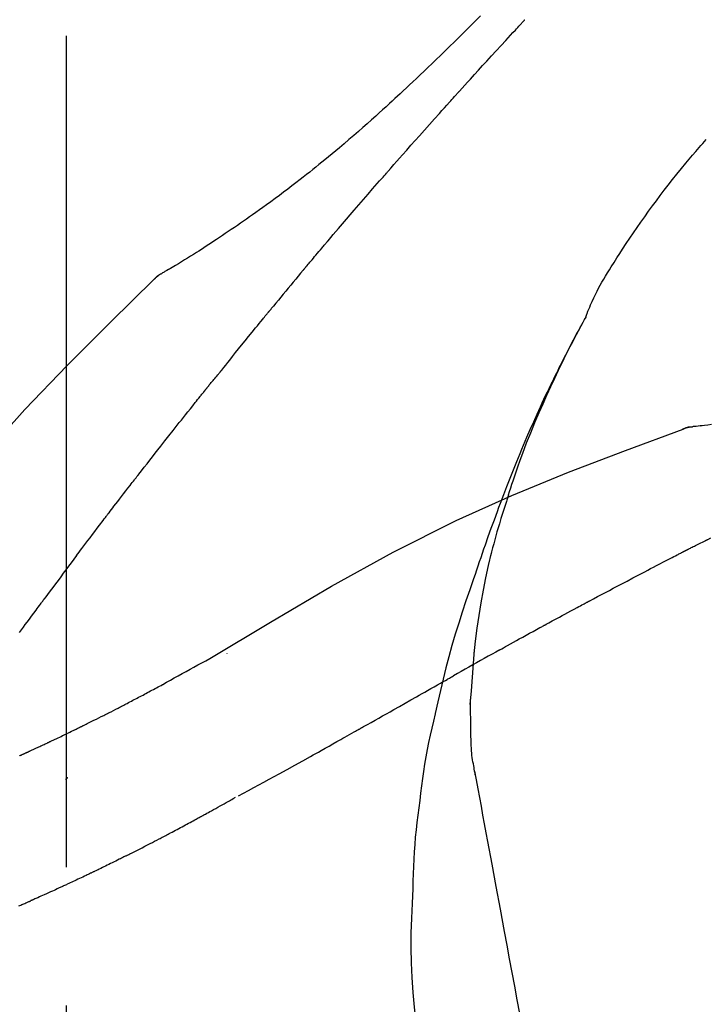
# Model space of a CAD drawing. Extents: x 163 to 26285, y 210 to 8610.
# Drawn here: x 4403 to 4435, y 3063 to 3107 of the extents above; entities that cross this region are included whole.
import ezdxf

# ---------------------------------------------------------------- set-up
doc = ezdxf.new("R2010")
doc.units = 0
doc.header["$LTSCALE"] = 50
doc.header["$MEASUREMENT"] = 0
doc.linetypes.add('CENTER2', pattern=[1.125, 0.75, -0.125, 0.125, -0.125])
doc.layers.get('0').update_dxf_attribs({"linetype": 'CONTINUOUS'})
doc.layers.add('150-機器', color=8, linetype='CONTINUOUS')
doc.layers.add('166-寸法B', color=11, linetype='CONTINUOUS')
doc.styles.add('KH001', font='txt')
doc.dimstyles.new('KH1xx030', dxfattribs={"dimscale": 30, "dimtxt": 2, "dimasz": 0.6, "dimexe": 0.3, "dimexo": 1.2, "dimgap": 0.5, "dimtad": 3, "dimdec": 1, "dimdsep": 46, "dimlunit": 6, "dimtxsty": 'KH001', "dimblk": 'DOT', "dimcen": 1, "dimdle": 1, "dimclrd": 256, "dimclre": 256, "dimclrt": 256, "dimadec": 0, "dimazin": 0, "dimtfac": 1, "dimtdec": 1, "dimtix": 1, "dimtmove": 2, "dimatfit": 3, "dimldrblk": 'CLOSEDBLANK', "dimfxl": 1, "dimtolj": 1, "dimtzin": 0, "dimlwd": -1, "dimlwe": -1, "dimarcsym": 0})

# ---------------------------------------------------------------- blocks, each defined once
blk = doc.blocks.new('_Dot')
at = {"color": 0, "linetype": 'ByBlock', "lineweight": -2}
blk.add_line((-0.5, 0), (-1, 0), dxfattribs=at)
at = {"color": 0, "linetype": 'ByBlock', "const_width": 0.5}
blk.add_lwpolyline([(-0.25, 0, 1), (0.25, 0, 1)], format="xyb", close=True, dxfattribs=at)
blk = doc.blocks.new('*D115')
at = {"layer": '166-寸法B', "linetype": 'ByBlock', "transparency": 16777216}
for p, q in [((4185.6, 2931.115), (4185.6, 3198.359)), ((4985.6, 2931.115), (4985.6, 3198.359)), ((4967.6, 3189.359), (4203.6, 3189.359))]:
    blk.add_line(p, q, dxfattribs=at)
at = {"layer": '166-寸法B', "transparency": 16777216, "xscale": 18, "yscale": 18, "zscale": 18, "rotation": 180}
blk.add_blockref('_Dot', (4185.6, 3189.359), dxfattribs=at)
at = {"layer": '166-寸法B', "transparency": 16777216, "xscale": 18, "yscale": 18, "zscale": 18}
blk.add_blockref('_Dot', (4985.6, 3189.359), dxfattribs=at)
at = {"layer": '166-寸法B', "transparency": 16777216, "insert": (4585.6, 3234.359), "char_height": 60, "attachment_point": 5, "style": 'KH001'}
blk.add_mtext('\\A1;800', dxfattribs=at)
blk = doc.blocks.new('_ClosedBlank')
at = {"color": 0, "linetype": 'ByBlock', "lineweight": -2}
for p, q in [((-1, 0.1667), (0, 0)), ((-1, 0.1667), (-1, -0.1667)), ((0, 0), (-1, -0.1667))]:
    blk.add_line(p, q, dxfattribs=at)

msp = doc.modelspace()

# ---------------------------------------------------------------- linework, layer by layer
at = {"layer": '150-機器', "color": 161, "linetype": 'CENTER2'}
msp.add_line((4405.6, 2844.14), (4405.6, 3148.074), dxfattribs=at)
at = {"layer": '150-機器', "color": 13, "linetype": 'Continuous'}
for p, q in [((4410.229, 3096.079), (4410.23, 3096.08)), ((4434.208, 3089.015), (4434.209, 3089.015))]:
    msp.add_line(p, q, dxfattribs=at)
for points in [[(4424.288, 3107.543), (4424.1, 3107.356), (4423.912, 3107.168), (4423.724, 3106.981), (4423.535, 3106.795), (4423.319, 3106.581), (4423.102, 3106.368), (4422.885, 3106.156), (4422.667, 3105.944), (4422.477, 3105.759), (4422.286, 3105.574), (4422.095, 3105.39), (4421.903, 3105.207), (4421.735, 3105.046), (4421.566, 3104.885), (4421.397, 3104.724), (4421.228, 3104.564), (4421.085, 3104.43), (4420.942, 3104.296), (4420.799, 3104.162), (4420.656, 3104.029), (4420.536, 3103.918), (4420.416, 3103.807), (4420.296, 3103.697), (4420.176, 3103.586), (4420.021, 3103.444), (4419.866, 3103.303), (4419.71, 3103.162), (4419.554, 3103.021), (4419.361, 3102.847), (4419.166, 3102.674), (4418.971, 3102.502), (4418.776, 3102.33), (4418.561, 3102.144), (4418.346, 3101.959), (4418.129, 3101.775), (4417.912, 3101.592), (4417.75, 3101.456), (4417.587, 3101.32), (4417.423, 3101.185), (4417.259, 3101.05), (4417.125, 3100.94), (4416.99, 3100.83), (4416.855, 3100.721), (4416.719, 3100.612), (4416.575, 3100.497), (4416.43, 3100.382), (4416.285, 3100.268), (4416.14, 3100.154), (4415.955, 3100.01), (4415.769, 3099.868), (4415.583, 3099.726), (4415.396, 3099.585), (4415.204, 3099.441), (4415.01, 3099.298), (4414.817, 3099.156), (4414.622, 3099.015), (4414.464, 3098.902), (4414.306, 3098.789), (4414.148, 3098.677), (4413.989, 3098.565), (4413.853, 3098.469), (4413.717, 3098.374), (4413.581, 3098.279), (4413.445, 3098.185), (4413.309, 3098.091), (4413.173, 3097.998), (4413.036, 3097.904), (4412.9, 3097.812), (4412.766, 3097.721), (4412.632, 3097.631), (4412.498, 3097.541), (4412.363, 3097.451), (4412.249, 3097.375), (4412.136, 3097.299), (4412.022, 3097.224), (4411.907, 3097.149), (4411.797, 3097.077), (4411.686, 3097.005), (4411.575, 3096.934), (4411.464, 3096.863), (4411.331, 3096.779), (4411.198, 3096.696), (4411.065, 3096.613), (4410.931, 3096.531), (4410.792, 3096.446), (4410.652, 3096.362), (4410.511, 3096.278), (4410.37, 3096.196), (4410.289, 3096.148), (4410.206, 3096.1), (4410.124, 3096.053), (4410.042, 3096.006), (4410.006, 3095.986), (4409.97, 3095.966), (4409.933, 3095.945), (4409.897, 3095.925)], [(4423.334, 3104.147), (4423.457, 3104.283), (4423.579, 3104.418), (4423.702, 3104.554), (4423.824, 3104.689), (4424.008, 3104.892), (4424.193, 3105.094), (4424.377, 3105.297), (4424.562, 3105.499), (4424.777, 3105.734), (4424.993, 3105.968), (4425.209, 3106.203), (4425.424, 3106.437), (4425.532, 3106.554), (4425.64, 3106.671), (4425.748, 3106.788), (4425.856, 3106.904), (4425.91, 3106.963), (4425.963, 3107.021), (4426.017, 3107.079), (4426.071, 3107.137), (4426.098, 3107.166), (4426.125, 3107.195), (4426.152, 3107.225), (4426.179, 3107.254), (4426.193, 3107.268), (4426.206, 3107.283), (4426.219, 3107.297), (4426.233, 3107.312), (4426.24, 3107.319), (4426.246, 3107.326), (4426.253, 3107.334), (4426.26, 3107.341), (4426.263, 3107.345), (4426.267, 3107.348), (4426.27, 3107.352), (4426.274, 3107.356), (4426.275, 3107.357), (4426.275, 3107.358), (4426.276, 3107.358), (4426.277, 3107.359), (4426.278, 3107.36), (4426.279, 3107.361), (4426.279, 3107.362), (4426.28, 3107.363), (4426.281, 3107.364), (4426.282, 3107.364), (4426.282, 3107.365), (4426.283, 3107.366), (4426.284, 3107.367), (4426.285, 3107.368), (4426.286, 3107.369), (4426.286, 3107.369)], [(4420.249, 3100.689), (4420.377, 3100.834), (4420.504, 3100.98), (4420.632, 3101.125), (4420.759, 3101.269), (4420.951, 3101.487), (4421.142, 3101.704), (4421.335, 3101.92), (4421.527, 3102.137), (4421.752, 3102.389), (4421.977, 3102.641), (4422.203, 3102.892), (4422.429, 3103.144), (4422.542, 3103.269), (4422.655, 3103.395), (4422.768, 3103.52), (4422.881, 3103.646), (4422.938, 3103.709), (4422.994, 3103.771), (4423.051, 3103.834), (4423.108, 3103.897), (4423.136, 3103.928), (4423.164, 3103.959), (4423.193, 3103.991), (4423.221, 3104.022), (4423.235, 3104.038), (4423.249, 3104.053), (4423.263, 3104.069), (4423.278, 3104.085), (4423.285, 3104.093), (4423.292, 3104.1), (4423.299, 3104.108), (4423.306, 3104.116), (4423.309, 3104.119), (4423.312, 3104.123), (4423.315, 3104.126), (4423.318, 3104.13), (4423.32, 3104.132), (4423.322, 3104.134), (4423.324, 3104.136), (4423.326, 3104.138), (4423.327, 3104.14), (4423.328, 3104.141), (4423.329, 3104.142), (4423.33, 3104.143), (4423.331, 3104.144), (4423.332, 3104.145), (4423.333, 3104.146), (4423.334, 3104.147)], [(4429.034, 3093.958), (4429.049, 3093.999), (4429.063, 3094.04), (4429.078, 3094.081), (4429.093, 3094.122), (4429.13, 3094.218), (4429.169, 3094.313), (4429.209, 3094.407), (4429.25, 3094.501), (4429.319, 3094.658), (4429.391, 3094.815), (4429.464, 3094.971), (4429.541, 3095.125), (4429.613, 3095.262), (4429.688, 3095.398), (4429.764, 3095.532), (4429.843, 3095.666), (4429.926, 3095.806), (4430.011, 3095.945), (4430.097, 3096.083), (4430.183, 3096.221), (4430.31, 3096.422), (4430.436, 3096.623), (4430.564, 3096.823), (4430.693, 3097.023), (4430.854, 3097.267), (4431.017, 3097.509), (4431.181, 3097.751), (4431.347, 3097.991), (4431.519, 3098.238), (4431.693, 3098.483), (4431.868, 3098.727), (4432.045, 3098.97), (4432.219, 3099.205), (4432.395, 3099.439), (4432.572, 3099.672), (4432.75, 3099.904), (4432.947, 3100.155), (4433.145, 3100.405), (4433.346, 3100.654), (4433.548, 3100.9), (4433.696, 3101.076), (4433.845, 3101.251), (4433.994, 3101.426), (4434.145, 3101.599), (4434.226, 3101.691), (4434.308, 3101.784), (4434.39, 3101.876), (4434.471, 3101.968)], [(4417.404, 3097.398), (4417.522, 3097.537), (4417.639, 3097.675), (4417.756, 3097.813), (4417.874, 3097.951), (4418.05, 3098.158), (4418.227, 3098.364), (4418.404, 3098.57), (4418.582, 3098.776), (4418.789, 3099.016), (4418.997, 3099.256), (4419.205, 3099.495), (4419.414, 3099.734), (4419.518, 3099.854), (4419.622, 3099.973), (4419.727, 3100.093), (4419.831, 3100.212), (4419.883, 3100.272), (4419.936, 3100.332), (4419.988, 3100.391), (4420.04, 3100.451), (4420.066, 3100.481), (4420.092, 3100.511), (4420.119, 3100.54), (4420.145, 3100.57), (4420.158, 3100.585), (4420.171, 3100.6), (4420.184, 3100.615), (4420.197, 3100.63), (4420.204, 3100.637), (4420.21, 3100.645), (4420.217, 3100.652), (4420.223, 3100.66), (4420.226, 3100.663), (4420.229, 3100.666), (4420.232, 3100.669), (4420.234, 3100.672), (4420.236, 3100.674), (4420.238, 3100.677), (4420.24, 3100.679), (4420.242, 3100.681), (4420.243, 3100.682), (4420.244, 3100.683), (4420.245, 3100.684), (4420.245, 3100.685), (4420.246, 3100.686), (4420.247, 3100.687), (4420.248, 3100.688), (4420.249, 3100.689)], [(4416.465, 3096.286), (4416.504, 3096.333), (4416.543, 3096.379), (4416.582, 3096.426), (4416.621, 3096.472), (4416.679, 3096.542), (4416.738, 3096.611), (4416.796, 3096.681), (4416.855, 3096.751), (4416.924, 3096.832), (4416.992, 3096.913), (4417.061, 3096.994), (4417.129, 3097.075), (4417.164, 3097.115), (4417.198, 3097.156), (4417.233, 3097.196), (4417.267, 3097.237), (4417.284, 3097.257), (4417.301, 3097.277), (4417.318, 3097.297), (4417.336, 3097.318), (4417.344, 3097.328), (4417.353, 3097.338), (4417.361, 3097.348), (4417.37, 3097.358), (4417.374, 3097.362), (4417.377, 3097.367), (4417.381, 3097.371), (4417.385, 3097.375), (4417.387, 3097.378), (4417.39, 3097.381), (4417.392, 3097.384), (4417.395, 3097.387), (4417.396, 3097.388), (4417.397, 3097.39), (4417.398, 3097.391), (4417.399, 3097.392), (4417.4, 3097.394), (4417.402, 3097.395), (4417.403, 3097.397), (4417.404, 3097.398)], [(4416.323, 3096.118), (4416.335, 3096.132), (4416.346, 3096.146), (4416.358, 3096.16), (4416.37, 3096.174), (4416.382, 3096.188), (4416.394, 3096.202), (4416.405, 3096.216), (4416.417, 3096.23), (4416.429, 3096.244), (4416.441, 3096.258), (4416.453, 3096.272), (4416.465, 3096.286)], [(4409.541, 3095.644), (4409.579, 3095.688), (4409.618, 3095.731), (4409.659, 3095.772), (4409.702, 3095.81), (4409.748, 3095.843), (4409.796, 3095.872), (4409.846, 3095.899), (4409.897, 3095.925)], [(4409.558, 3095.656), (4409.583, 3095.682), (4409.608, 3095.708), (4409.633, 3095.734), (4409.659, 3095.759), (4409.686, 3095.783), (4409.714, 3095.806), (4409.743, 3095.828), (4409.772, 3095.848), (4409.802, 3095.868), (4409.833, 3095.887), (4409.864, 3095.905), (4409.895, 3095.923)], [(4416.277, 3096.063), (4416.165, 3095.929), (4416.053, 3095.796), (4415.941, 3095.662), (4415.829, 3095.528), (4415.717, 3095.394), (4415.606, 3095.26), (4415.494, 3095.126), (4415.383, 3094.991), (4415.272, 3094.857), (4415.161, 3094.722), (4415.051, 3094.587), (4414.94, 3094.452)], [(4416.277, 3096.063), (4416.281, 3096.068), (4416.285, 3096.072), (4416.289, 3096.077), (4416.292, 3096.081), (4416.296, 3096.086), (4416.3, 3096.09), (4416.304, 3096.095), (4416.308, 3096.099), (4416.311, 3096.104), (4416.315, 3096.108), (4416.319, 3096.113), (4416.323, 3096.118)], [(4394.261, 3077.509), (4396.086, 3080.129), (4397.942, 3082.722), (4399.862, 3085.262), (4401.875, 3087.722), (4403.713, 3089.776), (4405.622, 3091.769), (4407.578, 3093.723), (4409.558, 3095.656)], [(4409.558, 3095.656), (4409.557, 3095.654), (4409.555, 3095.653), (4409.554, 3095.652), (4409.552, 3095.65)], [(4414.94, 3094.452), (4414.926, 3094.435), (4414.912, 3094.418), (4414.898, 3094.401), (4414.883, 3094.383), (4414.869, 3094.366), (4414.855, 3094.349), (4414.841, 3094.332), (4414.827, 3094.314), (4414.813, 3094.297), (4414.798, 3094.28), (4414.784, 3094.263), (4414.77, 3094.245)], [(4412.605, 3091.564), (4412.694, 3091.677), (4412.783, 3091.789), (4412.873, 3091.902), (4412.962, 3092.014), (4413.097, 3092.182), (4413.231, 3092.35), (4413.366, 3092.518), (4413.501, 3092.686), (4413.659, 3092.882), (4413.817, 3093.077), (4413.976, 3093.272), (4414.134, 3093.467), (4414.214, 3093.565), (4414.293, 3093.662), (4414.372, 3093.759), (4414.452, 3093.857), (4414.492, 3093.905), (4414.531, 3093.954), (4414.571, 3094.002), (4414.611, 3094.051), (4414.631, 3094.075), (4414.651, 3094.1), (4414.671, 3094.124), (4414.691, 3094.148), (4414.7, 3094.16), (4414.71, 3094.173), (4414.72, 3094.185), (4414.73, 3094.197), (4414.735, 3094.203), (4414.74, 3094.209), (4414.745, 3094.215), (4414.75, 3094.221), (4414.753, 3094.224), (4414.755, 3094.227), (4414.757, 3094.229), (4414.759, 3094.232), (4414.76, 3094.233), (4414.761, 3094.234), (4414.762, 3094.235), (4414.762, 3094.236), (4414.763, 3094.237), (4414.764, 3094.238), (4414.764, 3094.238), (4414.765, 3094.239), (4414.766, 3094.24), (4414.767, 3094.241), (4414.767, 3094.242), (4414.768, 3094.243), (4414.769, 3094.244), (4414.77, 3094.245), (4414.77, 3094.246), (4414.771, 3094.246)], [(4425.541, 3085.927), (4425.593, 3086.088), (4425.645, 3086.249), (4425.697, 3086.41), (4425.75, 3086.571), (4425.855, 3086.883), (4425.962, 3087.193), (4426.073, 3087.503), (4426.187, 3087.811), (4426.364, 3088.274), (4426.547, 3088.734), (4426.737, 3089.192), (4426.931, 3089.648), (4427.103, 3090.039), (4427.277, 3090.428), (4427.455, 3090.817), (4427.636, 3091.203), (4427.806, 3091.561), (4427.979, 3091.918), (4428.155, 3092.273), (4428.334, 3092.626), (4428.445, 3092.842), (4428.558, 3093.057), (4428.671, 3093.272), (4428.786, 3093.485), (4428.85, 3093.603), (4428.914, 3093.721), (4428.978, 3093.838), (4429.043, 3093.955)], [(4429.036, 3093.957), (4429.03, 3093.946), (4429.023, 3093.935), (4429.017, 3093.923), (4429.011, 3093.912), (4429.004, 3093.901), (4428.998, 3093.89), (4428.992, 3093.878), (4428.986, 3093.867), (4428.979, 3093.856), (4428.973, 3093.844), (4428.967, 3093.833), (4428.961, 3093.822), (4428.899, 3093.71), (4428.836, 3093.598), (4428.774, 3093.486), (4428.713, 3093.373), (4428.651, 3093.259), (4428.59, 3093.145), (4428.529, 3093.03), (4428.469, 3092.915), (4428.35, 3092.689), (4428.231, 3092.462), (4428.113, 3092.235), (4427.997, 3092.007), (4427.939, 3091.891), (4427.88, 3091.775), (4427.823, 3091.659), (4427.765, 3091.543), (4427.709, 3091.428), (4427.653, 3091.313), (4427.597, 3091.198), (4427.541, 3091.083), (4427.533, 3091.067), (4427.525, 3091.05), (4427.517, 3091.034), (4427.509, 3091.017), (4427.501, 3091.001), (4427.493, 3090.984), (4427.485, 3090.968), (4427.477, 3090.951), (4427.469, 3090.935), (4427.461, 3090.918), (4427.453, 3090.902), (4427.445, 3090.885)], [(4411.995, 3090.827), (4412.02, 3090.858), (4412.044, 3090.89), (4412.069, 3090.921), (4412.095, 3090.952), (4412.133, 3090.998), (4412.171, 3091.043), (4412.21, 3091.089), (4412.249, 3091.134), (4412.294, 3091.188), (4412.339, 3091.241), (4412.384, 3091.294), (4412.428, 3091.348), (4412.451, 3091.375), (4412.473, 3091.402), (4412.495, 3091.429), (4412.517, 3091.456), (4412.528, 3091.469), (4412.539, 3091.483), (4412.55, 3091.496), (4412.561, 3091.51), (4412.566, 3091.517), (4412.572, 3091.523), (4412.577, 3091.53), (4412.583, 3091.537), (4412.585, 3091.54), (4412.587, 3091.542), (4412.589, 3091.545), (4412.591, 3091.547), (4412.592, 3091.548), (4412.593, 3091.549), (4412.593, 3091.55), (4412.594, 3091.551), (4412.595, 3091.552), (4412.595, 3091.553), (4412.596, 3091.554), (4412.597, 3091.555), (4412.598, 3091.556), (4412.598, 3091.556), (4412.599, 3091.557), (4412.6, 3091.558), (4412.602, 3091.561), (4412.604, 3091.564), (4412.606, 3091.566), (4412.607, 3091.567), (4412.606, 3091.566), (4412.604, 3091.563), (4412.602, 3091.561), (4412.6, 3091.559), (4412.6, 3091.559), (4412.602, 3091.561), (4412.604, 3091.564), (4412.607, 3091.567)], [(4411.844, 3090.639), (4411.85, 3090.647), (4411.856, 3090.654), (4411.863, 3090.662), (4411.869, 3090.67), (4411.878, 3090.682), (4411.888, 3090.694), (4411.897, 3090.706), (4411.907, 3090.717), (4411.918, 3090.731), (4411.929, 3090.745), (4411.94, 3090.758), (4411.951, 3090.772), (4411.956, 3090.779), (4411.962, 3090.786), (4411.967, 3090.793), (4411.973, 3090.8), (4411.975, 3090.803), (4411.978, 3090.807), (4411.981, 3090.81), (4411.984, 3090.813), (4411.985, 3090.815), (4411.987, 3090.817), (4411.988, 3090.819), (4411.989, 3090.82), (4411.991, 3090.822), (4411.992, 3090.824), (4411.993, 3090.825), (4411.995, 3090.827)], [(4427.445, 3090.885), (4427.365, 3090.721), (4427.285, 3090.558), (4427.206, 3090.393), (4427.128, 3090.229), (4427.051, 3090.062), (4426.974, 3089.895), (4426.899, 3089.728), (4426.823, 3089.561), (4426.667, 3089.212), (4426.512, 3088.863), (4426.36, 3088.513), (4426.21, 3088.162), (4426.132, 3087.975), (4426.055, 3087.789), (4425.979, 3087.602), (4425.903, 3087.415), (4425.753, 3087.044), (4425.604, 3086.672), (4425.457, 3086.3), (4425.313, 3085.927), (4425.241, 3085.738), (4425.171, 3085.55), (4425.101, 3085.361), (4425.031, 3085.172), (4424.893, 3084.797), (4424.755, 3084.421), (4424.619, 3084.044), (4424.486, 3083.666), (4424.42, 3083.477), (4424.355, 3083.288), (4424.29, 3083.098), (4424.225, 3082.909), (4424.161, 3082.719), (4424.098, 3082.529), (4424.034, 3082.339), (4423.97, 3082.149)], [(4408.862, 3086.865), (4408.985, 3087.023), (4409.108, 3087.18), (4409.232, 3087.338), (4409.355, 3087.496), (4409.479, 3087.654), (4409.603, 3087.812), (4409.727, 3087.97), (4409.851, 3088.128), (4410.037, 3088.365), (4410.223, 3088.601), (4410.41, 3088.837), (4410.596, 3089.073), (4410.69, 3089.19), (4410.783, 3089.308), (4410.876, 3089.426), (4410.969, 3089.544), (4411.078, 3089.681), (4411.188, 3089.818), (4411.297, 3089.955), (4411.406, 3090.092), (4411.461, 3090.16), (4411.515, 3090.229), (4411.57, 3090.297), (4411.625, 3090.365), (4411.652, 3090.4), (4411.679, 3090.434), (4411.707, 3090.468), (4411.734, 3090.502), (4411.748, 3090.519), (4411.762, 3090.536), (4411.775, 3090.553), (4411.789, 3090.57), (4411.796, 3090.579), (4411.803, 3090.588), (4411.809, 3090.596), (4411.816, 3090.605), (4411.82, 3090.609), (4411.823, 3090.613), (4411.827, 3090.617), (4411.83, 3090.622), (4411.832, 3090.624), (4411.833, 3090.626), (4411.835, 3090.628), (4411.837, 3090.63), (4411.838, 3090.631), (4411.838, 3090.632), (4411.839, 3090.633), (4411.84, 3090.634), (4411.841, 3090.636), (4411.842, 3090.637), (4411.843, 3090.638), (4411.844, 3090.639)], [(4434.709, 3089.101), (4434.547, 3089.082), (4434.385, 3089.063), (4434.29, 3089.053), (4434.196, 3089.043), (4434.102, 3089.033), (4434.007, 3089.024), (4433.966, 3089.02), (4433.925, 3089.016), (4433.884, 3089.012), (4433.842, 3089.009)], [(4412.067, 3078.544), (4414.8, 3080.196), (4417.551, 3081.81), (4420.337, 3083.349), (4423.177, 3084.778), (4425.692, 3085.906), (4428.246, 3086.951), (4430.828, 3087.94), (4433.423, 3088.901)], [(4433.402, 3088.896), (4433.455, 3088.921), (4433.508, 3088.945), (4433.562, 3088.966), (4433.617, 3088.983), (4433.672, 3088.994), (4433.728, 3089.001), (4433.785, 3089.006), (4433.842, 3089.009)], [(4433.423, 3088.901), (4433.421, 3088.9), (4433.419, 3088.899), (4433.417, 3088.898), (4433.415, 3088.898)], [(4433.423, 3088.901), (4433.456, 3088.915), (4433.49, 3088.928), (4433.523, 3088.941), (4433.557, 3088.953), (4433.592, 3088.964), (4433.626, 3088.974), (4433.662, 3088.982), (4433.697, 3088.989), (4433.732, 3088.995), (4433.768, 3089), (4433.803, 3089.004), (4433.839, 3089.007)], [(4407.518, 3085.128), (4407.574, 3085.201), (4407.629, 3085.273), (4407.685, 3085.346), (4407.741, 3085.419), (4407.824, 3085.527), (4407.908, 3085.636), (4407.991, 3085.745), (4408.075, 3085.853), (4408.173, 3085.98), (4408.271, 3086.107), (4408.369, 3086.233), (4408.468, 3086.359), (4408.517, 3086.423), (4408.566, 3086.486), (4408.615, 3086.549), (4408.664, 3086.612), (4408.689, 3086.644), (4408.714, 3086.675), (4408.738, 3086.707), (4408.763, 3086.738), (4408.775, 3086.754), (4408.788, 3086.77), (4408.8, 3086.786), (4408.812, 3086.802), (4408.818, 3086.809), (4408.825, 3086.817), (4408.831, 3086.825), (4408.837, 3086.833), (4408.84, 3086.836), (4408.842, 3086.84), (4408.845, 3086.843), (4408.848, 3086.847), (4408.849, 3086.849), (4408.851, 3086.851), (4408.853, 3086.853), (4408.855, 3086.856), (4408.855, 3086.857), (4408.856, 3086.858), (4408.857, 3086.859), (4408.858, 3086.86), (4408.859, 3086.861), (4408.86, 3086.862), (4408.861, 3086.863), (4408.862, 3086.865)], [(4425.541, 3085.926), (4425.525, 3085.878), (4425.51, 3085.83), (4425.494, 3085.783), (4425.479, 3085.735), (4425.464, 3085.687), (4425.448, 3085.639), (4425.433, 3085.591), (4425.418, 3085.544), (4425.346, 3085.316), (4425.274, 3085.088), (4425.203, 3084.86), (4425.133, 3084.632), (4425.079, 3084.451), (4425.026, 3084.27), (4424.974, 3084.089), (4424.924, 3083.907), (4424.876, 3083.724), (4424.83, 3083.541), (4424.784, 3083.358), (4424.739, 3083.174)], [(4425.541, 3085.926), (4425.539, 3085.92), (4425.537, 3085.914), (4425.535, 3085.908), (4425.533, 3085.902), (4425.531, 3085.896), (4425.529, 3085.89), (4425.527, 3085.884), (4425.525, 3085.878), (4425.523, 3085.872), (4425.521, 3085.866), (4425.519, 3085.86), (4425.518, 3085.854)], [(4406.053, 3083.192), (4406.114, 3083.272), (4406.174, 3083.353), (4406.234, 3083.433), (4406.295, 3083.514), (4406.386, 3083.635), (4406.477, 3083.756), (4406.568, 3083.878), (4406.659, 3083.999), (4406.766, 3084.14), (4406.874, 3084.281), (4406.981, 3084.423), (4407.088, 3084.564), (4407.142, 3084.634), (4407.195, 3084.705), (4407.249, 3084.775), (4407.303, 3084.846), (4407.33, 3084.881), (4407.357, 3084.916), (4407.384, 3084.952), (4407.411, 3084.987), (4407.424, 3085.005), (4407.438, 3085.022), (4407.451, 3085.04), (4407.464, 3085.057), (4407.471, 3085.066), (4407.478, 3085.075), (4407.485, 3085.084), (4407.491, 3085.093), (4407.495, 3085.097), (4407.498, 3085.101), (4407.501, 3085.106), (4407.505, 3085.11), (4407.506, 3085.112), (4407.508, 3085.114), (4407.509, 3085.116), (4407.51, 3085.117), (4407.511, 3085.118), (4407.512, 3085.119), (4407.512, 3085.12), (4407.513, 3085.121), (4407.514, 3085.122), (4407.514, 3085.123), (4407.515, 3085.124), (4407.516, 3085.125), (4407.517, 3085.126), (4407.517, 3085.126), (4407.518, 3085.127), (4407.519, 3085.128)], [(4433.685, 3083.498), (4433.72, 3083.517), (4433.756, 3083.535), (4433.791, 3083.553), (4433.827, 3083.571), (4433.88, 3083.598), (4433.934, 3083.624), (4433.988, 3083.65), (4434.042, 3083.676), (4434.105, 3083.706), (4434.168, 3083.736), (4434.23, 3083.767), (4434.293, 3083.798), (4434.324, 3083.813), (4434.355, 3083.829), (4434.387, 3083.844), (4434.418, 3083.86), (4434.433, 3083.868), (4434.449, 3083.876), (4434.464, 3083.884), (4434.48, 3083.892), (4434.488, 3083.896), (4434.495, 3083.9), (4434.503, 3083.904), (4434.511, 3083.908), (4434.514, 3083.909), (4434.517, 3083.911), (4434.52, 3083.912), (4434.523, 3083.914), (4434.524, 3083.914), (4434.525, 3083.915), (4434.526, 3083.915), (4434.527, 3083.916), (4434.528, 3083.916), (4434.529, 3083.917), (4434.53, 3083.917), (4434.531, 3083.918), (4434.532, 3083.918), (4434.533, 3083.919), (4434.534, 3083.919), (4434.535, 3083.92), (4434.538, 3083.922), (4434.541, 3083.923), (4434.544, 3083.925), (4434.545, 3083.925), (4434.543, 3083.924), (4434.54, 3083.923), (4434.537, 3083.921), (4434.536, 3083.92), (4434.536, 3083.921), (4434.538, 3083.922), (4434.541, 3083.923), (4434.545, 3083.925)], [(4434.542, 3083.924), (4434.669, 3083.99)], [(4423.993, 3078.756), (4424.063, 3079.334), (4424.136, 3079.911), (4424.217, 3080.488), (4424.309, 3081.062), (4424.412, 3081.627), (4424.526, 3082.19), (4424.647, 3082.751), (4424.771, 3083.312)], [(4429.211, 3081.153), (4429.388, 3081.247), (4429.565, 3081.341), (4429.742, 3081.435), (4429.919, 3081.529), (4430.096, 3081.623), (4430.274, 3081.717), (4430.451, 3081.811), (4430.629, 3081.905), (4430.895, 3082.045), (4431.161, 3082.185), (4431.427, 3082.324), (4431.694, 3082.464), (4431.827, 3082.534), (4431.96, 3082.603), (4432.093, 3082.673), (4432.226, 3082.743), (4432.381, 3082.824), (4432.537, 3082.904), (4432.692, 3082.985), (4432.848, 3083.066), (4432.926, 3083.106), (4433.003, 3083.146), (4433.081, 3083.187), (4433.159, 3083.227), (4433.198, 3083.247), (4433.237, 3083.267), (4433.276, 3083.287), (4433.315, 3083.307), (4433.334, 3083.317), (4433.353, 3083.327), (4433.373, 3083.337), (4433.392, 3083.347), (4433.402, 3083.352), (4433.412, 3083.357), (4433.422, 3083.362), (4433.431, 3083.367), (4433.436, 3083.37), (4433.441, 3083.373), (4433.446, 3083.375), (4433.451, 3083.378), (4433.453, 3083.379), (4433.456, 3083.38), (4433.458, 3083.381), (4433.46, 3083.383), (4433.462, 3083.383), (4433.463, 3083.384), (4433.464, 3083.384), (4433.465, 3083.385), (4433.466, 3083.386), (4433.468, 3083.386), (4433.469, 3083.387), (4433.47, 3083.388)], [(4433.47, 3083.388), (4433.479, 3083.392), (4433.488, 3083.397), (4433.497, 3083.401), (4433.506, 3083.406), (4433.519, 3083.413), (4433.533, 3083.42), (4433.546, 3083.427), (4433.56, 3083.434), (4433.575, 3083.442), (4433.591, 3083.45), (4433.607, 3083.458), (4433.622, 3083.466), (4433.63, 3083.47), (4433.638, 3083.474), (4433.646, 3083.478), (4433.654, 3083.482), (4433.657, 3083.484), (4433.661, 3083.486), (4433.665, 3083.488), (4433.669, 3083.49), (4433.671, 3083.491), (4433.673, 3083.492), (4433.675, 3083.493), (4433.677, 3083.494), (4433.679, 3083.495), (4433.681, 3083.496), (4433.683, 3083.497), (4433.685, 3083.498)], [(4406.053, 3083.192), (4405.933, 3083.032), (4405.814, 3082.872), (4405.694, 3082.712), (4405.574, 3082.552), (4405.455, 3082.393), (4405.337, 3082.234), (4405.219, 3082.075), (4405.1, 3081.916), (4404.982, 3081.756), (4404.864, 3081.597), (4404.745, 3081.437), (4404.627, 3081.278)], [(4423.97, 3082.149), (4423.798, 3081.649), (4423.627, 3081.149), (4423.459, 3080.647), (4423.297, 3080.144), (4423.141, 3079.642), (4422.993, 3079.137), (4422.852, 3078.631), (4422.718, 3078.122), (4422.592, 3077.612), (4422.472, 3077.1), (4422.356, 3076.588), (4422.241, 3076.075)], [(4403.479, 3079.727), (4403.565, 3079.844), (4403.651, 3079.961), (4403.738, 3080.077), (4403.824, 3080.194), (4403.924, 3080.33), (4404.025, 3080.465), (4404.125, 3080.601), (4404.226, 3080.736), (4404.276, 3080.804), (4404.326, 3080.872), (4404.376, 3080.94), (4404.426, 3081.007), (4404.451, 3081.041), (4404.477, 3081.075), (4404.502, 3081.109), (4404.527, 3081.143), (4404.539, 3081.16), (4404.552, 3081.176), (4404.564, 3081.193), (4404.577, 3081.21), (4404.582, 3081.218), (4404.588, 3081.225), (4404.593, 3081.232), (4404.598, 3081.239), (4404.602, 3081.244), (4404.606, 3081.249), (4404.609, 3081.254), (4404.613, 3081.259), (4404.615, 3081.261), (4404.616, 3081.263), (4404.618, 3081.266), (4404.62, 3081.268), (4404.622, 3081.27), (4404.623, 3081.273), (4404.625, 3081.275), (4404.627, 3081.278)], [(4427.277, 3080.112), (4427.358, 3080.156), (4427.438, 3080.2), (4427.518, 3080.244), (4427.599, 3080.287), (4427.719, 3080.353), (4427.84, 3080.418), (4427.96, 3080.484), (4428.081, 3080.549), (4428.222, 3080.624), (4428.363, 3080.7), (4428.504, 3080.776), (4428.645, 3080.851), (4428.716, 3080.889), (4428.787, 3080.927), (4428.857, 3080.964), (4428.928, 3081.002), (4428.963, 3081.021), (4428.999, 3081.04), (4429.034, 3081.059), (4429.069, 3081.077), (4429.087, 3081.087), (4429.105, 3081.096), (4429.122, 3081.106), (4429.14, 3081.115), (4429.149, 3081.12), (4429.158, 3081.124), (4429.167, 3081.129), (4429.175, 3081.134), (4429.179, 3081.136), (4429.183, 3081.138), (4429.187, 3081.14), (4429.191, 3081.142), (4429.193, 3081.143), (4429.196, 3081.145), (4429.198, 3081.146), (4429.201, 3081.147), (4429.202, 3081.148), (4429.203, 3081.148), (4429.204, 3081.149), (4429.205, 3081.15), (4429.207, 3081.15), (4429.208, 3081.151), (4429.209, 3081.152), (4429.211, 3081.153)], [(4425.151, 3078.939), (4425.239, 3078.989), (4425.327, 3079.038), (4425.415, 3079.087), (4425.503, 3079.136), (4425.636, 3079.209), (4425.768, 3079.283), (4425.901, 3079.357), (4426.033, 3079.43), (4426.189, 3079.516), (4426.344, 3079.601), (4426.499, 3079.687), (4426.655, 3079.772), (4426.733, 3079.815), (4426.81, 3079.857), (4426.888, 3079.9), (4426.966, 3079.942), (4427.005, 3079.964), (4427.044, 3079.985), (4427.083, 3080.006), (4427.122, 3080.027), (4427.141, 3080.038), (4427.16, 3080.049), (4427.18, 3080.059), (4427.199, 3080.07), (4427.209, 3080.075), (4427.219, 3080.08), (4427.229, 3080.086), (4427.238, 3080.091), (4427.243, 3080.094), (4427.248, 3080.096), (4427.253, 3080.099), (4427.258, 3080.102), (4427.26, 3080.103), (4427.262, 3080.104), (4427.264, 3080.105), (4427.266, 3080.106), (4427.267, 3080.107), (4427.268, 3080.107), (4427.269, 3080.108), (4427.27, 3080.108), (4427.271, 3080.109), (4427.272, 3080.109), (4427.273, 3080.11), (4427.274, 3080.11), (4427.275, 3080.111), (4427.276, 3080.111), (4427.277, 3080.112), (4427.278, 3080.113)], [(4425.151, 3078.939), (4424.977, 3078.842), (4424.802, 3078.745), (4424.628, 3078.648), (4424.453, 3078.55), (4424.28, 3078.453), (4424.107, 3078.356), (4423.935, 3078.259), (4423.762, 3078.161), (4423.589, 3078.064), (4423.416, 3077.966), (4423.243, 3077.869), (4423.07, 3077.771)], [(4423.819, 3076.469), (4423.869, 3077.088), (4423.918, 3077.706), (4423.968, 3078.325), (4424.018, 3078.944)], [(4409.941, 3077.377), (4410.114, 3077.476), (4410.288, 3077.575), (4410.462, 3077.673), (4410.636, 3077.77), (4410.815, 3077.868), (4410.993, 3077.966), (4411.172, 3078.063), (4411.351, 3078.16), (4411.529, 3078.257), (4411.708, 3078.354), (4411.886, 3078.451), (4412.065, 3078.549)], [(4412.831, 3078.795), (4412.831, 3078.792), (4412.831, 3078.79), (4412.831, 3078.788), (4412.831, 3078.786), (4412.831, 3078.784), (4412.831, 3078.782), (4412.831, 3078.779), (4412.831, 3078.777), (4412.831, 3078.775), (4412.831, 3078.773), (4412.831, 3078.771), (4412.831, 3078.769)], [(4419.008, 3075.475), (4419.179, 3075.572), (4419.35, 3075.668), (4419.521, 3075.764), (4419.692, 3075.861), (4419.863, 3075.957), (4420.034, 3076.054), (4420.204, 3076.151), (4420.375, 3076.247), (4420.629, 3076.391), (4420.883, 3076.534), (4421.136, 3076.678), (4421.39, 3076.822), (4421.517, 3076.893), (4421.643, 3076.965), (4421.769, 3077.036), (4421.896, 3077.108), (4422.042, 3077.191), (4422.189, 3077.274), (4422.336, 3077.357), (4422.483, 3077.44), (4422.557, 3077.481), (4422.63, 3077.523), (4422.703, 3077.564), (4422.777, 3077.606), (4422.813, 3077.626), (4422.85, 3077.647), (4422.887, 3077.668), (4422.923, 3077.688), (4422.942, 3077.699), (4422.96, 3077.709), (4422.978, 3077.72), (4422.997, 3077.73), (4423.005, 3077.734), (4423.013, 3077.739), (4423.02, 3077.743), (4423.028, 3077.748), (4423.034, 3077.751), (4423.039, 3077.754), (4423.044, 3077.756), (4423.049, 3077.759), (4423.052, 3077.761), (4423.054, 3077.762), (4423.057, 3077.764), (4423.059, 3077.765), (4423.062, 3077.767), (4423.065, 3077.768), (4423.067, 3077.77), (4423.07, 3077.771)], [(4409.118, 3076.937), (4409.186, 3076.974), (4409.253, 3077.011), (4409.32, 3077.048), (4409.388, 3077.084), (4409.456, 3077.121), (4409.524, 3077.158), (4409.593, 3077.194), (4409.662, 3077.23), (4409.731, 3077.267), (4409.8, 3077.303), (4409.869, 3077.339), (4409.938, 3077.376)], [(4408.335, 3076.527), (4408.399, 3076.561), (4408.463, 3076.596), (4408.527, 3076.63), (4408.592, 3076.665), (4408.657, 3076.699), (4408.722, 3076.733), (4408.787, 3076.767), (4408.853, 3076.801), (4408.919, 3076.836), (4408.985, 3076.87), (4409.052, 3076.903), (4409.118, 3076.937)], [(4423.855, 3074.719), (4423.848, 3075.216), (4423.841, 3075.714), (4423.833, 3076.212), (4423.826, 3076.71)], [(4403.486, 3074.166), (4403.488, 3074.167), (4403.49, 3074.168), (4403.493, 3074.169), (4403.495, 3074.17), (4403.505, 3074.174), (4403.515, 3074.179), (4403.525, 3074.183), (4403.536, 3074.188), (4403.552, 3074.196), (4403.569, 3074.203), (4403.586, 3074.211), (4403.602, 3074.218), (4403.626, 3074.229), (4403.649, 3074.24), (4403.672, 3074.25), (4403.695, 3074.261), (4403.715, 3074.27), (4403.734, 3074.279), (4403.754, 3074.288), (4403.774, 3074.297), (4403.788, 3074.303), (4403.801, 3074.309), (4403.815, 3074.316), (4403.829, 3074.322), (4403.831, 3074.323), (4403.834, 3074.324), (4403.837, 3074.326), (4403.84, 3074.327), (4403.846, 3074.33), (4403.851, 3074.332), (4403.857, 3074.335), (4403.863, 3074.337), (4403.872, 3074.341), (4403.88, 3074.345), (4403.889, 3074.35), (4403.898, 3074.354), (4403.919, 3074.363), (4403.941, 3074.373), (4403.963, 3074.383), (4403.984, 3074.393), (4404.019, 3074.409), (4404.053, 3074.425), (4404.088, 3074.441), (4404.122, 3074.457), (4404.153, 3074.471), (4404.184, 3074.486), (4404.215, 3074.5), (4404.246, 3074.514), (4404.295, 3074.537), (4404.344, 3074.56), (4404.393, 3074.583), (4404.442, 3074.605), (4404.478, 3074.622), (4404.514, 3074.639), (4404.55, 3074.656), (4404.586, 3074.673), (4404.631, 3074.694), (4404.675, 3074.715), (4404.719, 3074.735), (4404.763, 3074.756), (4404.768, 3074.759), (4404.773, 3074.761), (4404.778, 3074.763), (4404.783, 3074.766), (4404.793, 3074.77), (4404.803, 3074.775), (4404.813, 3074.78), (4404.823, 3074.785), (4404.838, 3074.792), (4404.853, 3074.799), (4404.869, 3074.806), (4404.884, 3074.813), (4404.92, 3074.83), (4404.956, 3074.847), (4404.992, 3074.864), (4405.028, 3074.882), (4405.061, 3074.897), (4405.093, 3074.912), (4405.125, 3074.928), (4405.158, 3074.943), (4405.224, 3074.975), (4405.291, 3075.007), (4405.357, 3075.038), (4405.423, 3075.07), (4405.47, 3075.093), (4405.517, 3075.115), (4405.563, 3075.137), (4405.61, 3075.16), (4405.683, 3075.195), (4405.756, 3075.231), (4405.829, 3075.266), (4405.902, 3075.302), (4405.927, 3075.314), (4405.952, 3075.326), (4405.977, 3075.338), (4406.001, 3075.35), (4406.04, 3075.369), (4406.078, 3075.388), (4406.116, 3075.406), (4406.154, 3075.425), (4406.167, 3075.431), (4406.18, 3075.437), (4406.192, 3075.444), (4406.205, 3075.45), (4406.225, 3075.46), (4406.244, 3075.469), (4406.263, 3075.479), (4406.283, 3075.488), (4406.289, 3075.492), (4406.296, 3075.495), (4406.302, 3075.498), (4406.309, 3075.501), (4406.322, 3075.508), (4406.335, 3075.514), (4406.348, 3075.52), (4406.361, 3075.527), (4406.42, 3075.556), (4406.479, 3075.585), (4406.538, 3075.614), (4406.596, 3075.643), (4406.657, 3075.673), (4406.717, 3075.703), (4406.778, 3075.733), (4406.838, 3075.763), (4406.948, 3075.818), (4407.057, 3075.873), (4407.167, 3075.928), (4407.276, 3075.984), (4407.332, 3076.012), (4407.388, 3076.04), (4407.444, 3076.069), (4407.5, 3076.097), (4407.607, 3076.151), (4407.713, 3076.206), (4407.82, 3076.261), (4407.927, 3076.315), (4407.978, 3076.341), (4408.028, 3076.368), (4408.079, 3076.394), (4408.13, 3076.42), (4408.181, 3076.447), (4408.232, 3076.473), (4408.284, 3076.5), (4408.335, 3076.527)], [(4403.486, 3074.166), (4403.488, 3074.167), (4403.49, 3074.168), (4403.493, 3074.169), (4403.495, 3074.17), (4403.505, 3074.174), (4403.515, 3074.179), (4403.525, 3074.183), (4403.536, 3074.188), (4403.552, 3074.196), (4403.569, 3074.203), (4403.586, 3074.211), (4403.602, 3074.218), (4403.626, 3074.229), (4403.649, 3074.24), (4403.672, 3074.25), (4403.695, 3074.261), (4403.715, 3074.27), (4403.734, 3074.279), (4403.754, 3074.288), (4403.774, 3074.297), (4403.788, 3074.303), (4403.801, 3074.309), (4403.815, 3074.316), (4403.829, 3074.322), (4403.831, 3074.323), (4403.834, 3074.324), (4403.837, 3074.326), (4403.84, 3074.327), (4403.846, 3074.33), (4403.851, 3074.332), (4403.857, 3074.335), (4403.863, 3074.337), (4403.872, 3074.341), (4403.88, 3074.345), (4403.889, 3074.35), (4403.898, 3074.354), (4403.919, 3074.363), (4403.941, 3074.373), (4403.963, 3074.383), (4403.984, 3074.393), (4404.019, 3074.409), (4404.053, 3074.425), (4404.088, 3074.441), (4404.122, 3074.457), (4404.153, 3074.471), (4404.184, 3074.486), (4404.215, 3074.5), (4404.246, 3074.514), (4404.295, 3074.537), (4404.344, 3074.56), (4404.393, 3074.583), (4404.442, 3074.605), (4404.478, 3074.622), (4404.514, 3074.639), (4404.55, 3074.656), (4404.586, 3074.673), (4404.631, 3074.694), (4404.675, 3074.715), (4404.719, 3074.735), (4404.763, 3074.756), (4404.768, 3074.759), (4404.773, 3074.761), (4404.778, 3074.763), (4404.783, 3074.766), (4404.793, 3074.77), (4404.803, 3074.775), (4404.813, 3074.78), (4404.823, 3074.785), (4404.838, 3074.792), (4404.853, 3074.799), (4404.869, 3074.806), (4404.884, 3074.813), (4404.92, 3074.83), (4404.956, 3074.847), (4404.992, 3074.864), (4405.028, 3074.882), (4405.061, 3074.897), (4405.093, 3074.912), (4405.125, 3074.928), (4405.158, 3074.943), (4405.224, 3074.975), (4405.291, 3075.007), (4405.357, 3075.038), (4405.423, 3075.07), (4405.47, 3075.093), (4405.517, 3075.115), (4405.563, 3075.137), (4405.61, 3075.16), (4405.683, 3075.195), (4405.756, 3075.231), (4405.829, 3075.266), (4405.902, 3075.302), (4405.927, 3075.314), (4405.952, 3075.326), (4405.977, 3075.338), (4406.001, 3075.35), (4406.04, 3075.369), (4406.078, 3075.388), (4406.116, 3075.406), (4406.154, 3075.425), (4406.167, 3075.431), (4406.18, 3075.437), (4406.192, 3075.444), (4406.205, 3075.45), (4406.225, 3075.46), (4406.244, 3075.469), (4406.263, 3075.479), (4406.283, 3075.488), (4406.289, 3075.492), (4406.296, 3075.495), (4406.302, 3075.498), (4406.309, 3075.501), (4406.322, 3075.508), (4406.335, 3075.514), (4406.348, 3075.52), (4406.361, 3075.527), (4406.42, 3075.556), (4406.479, 3075.585), (4406.538, 3075.614), (4406.596, 3075.643), (4406.657, 3075.673), (4406.717, 3075.703), (4406.778, 3075.733), (4406.838, 3075.763), (4406.948, 3075.818), (4407.057, 3075.873), (4407.167, 3075.928), (4407.276, 3075.984), (4407.332, 3076.012), (4407.388, 3076.04), (4407.444, 3076.069), (4407.5, 3076.097), (4407.607, 3076.151), (4407.713, 3076.206), (4407.82, 3076.261), (4407.927, 3076.315), (4407.978, 3076.341), (4408.028, 3076.368), (4408.079, 3076.394), (4408.13, 3076.42), (4408.181, 3076.447), (4408.232, 3076.473), (4408.284, 3076.5), (4408.335, 3076.527)], [(4422.235, 3076.049), (4422.157, 3075.728), (4422.08, 3075.406), (4422.006, 3075.084), (4421.936, 3074.761), (4421.87, 3074.437), (4421.81, 3074.112), (4421.755, 3073.786), (4421.705, 3073.459), (4421.659, 3073.132), (4421.617, 3072.804), (4421.578, 3072.476), (4421.539, 3072.148)], [(4413.355, 3072.357), (4413.585, 3072.48), (4413.816, 3072.602), (4414.046, 3072.725), (4414.276, 3072.849), (4414.507, 3072.974), (4414.737, 3073.099), (4414.967, 3073.225), (4415.197, 3073.351), (4415.551, 3073.546), (4415.904, 3073.741), (4416.257, 3073.937), (4416.61, 3074.132), (4416.729, 3074.199), (4416.848, 3074.265), (4416.967, 3074.331), (4417.086, 3074.397), (4417.266, 3074.497), (4417.445, 3074.598), (4417.625, 3074.698), (4417.805, 3074.799), (4417.895, 3074.85), (4417.985, 3074.9), (4418.075, 3074.951), (4418.165, 3075.001), (4418.271, 3075.06), (4418.376, 3075.12), (4418.481, 3075.179), (4418.587, 3075.238), (4418.639, 3075.268), (4418.692, 3075.297), (4418.745, 3075.327), (4418.797, 3075.357), (4418.82, 3075.369), (4418.843, 3075.382), (4418.865, 3075.395), (4418.888, 3075.408), (4418.903, 3075.416), (4418.918, 3075.425), (4418.933, 3075.433), (4418.948, 3075.442), (4418.955, 3075.445), (4418.962, 3075.449), (4418.969, 3075.453), (4418.976, 3075.457), (4418.984, 3075.462), (4418.992, 3075.466), (4419, 3075.471), (4419.008, 3075.475)], [(4424.053, 3073.275), (4424.046, 3073.309), (4424.04, 3073.344), (4424.034, 3073.378), (4424.027, 3073.413), (4424.015, 3073.486), (4424.003, 3073.56), (4423.99, 3073.634), (4423.977, 3073.708), (4423.96, 3073.8), (4423.942, 3073.892), (4423.924, 3073.984), (4423.909, 3074.077), (4423.897, 3074.177), (4423.887, 3074.279), (4423.879, 3074.38), (4423.872, 3074.481), (4423.868, 3074.54), (4423.864, 3074.599), (4423.859, 3074.658), (4423.855, 3074.718)], [(4405.555, 3073.092), (4405.556, 3073.093), (4405.557, 3073.094), (4405.558, 3073.095), (4405.559, 3073.095), (4405.565, 3073.101), (4405.572, 3073.107), (4405.578, 3073.112), (4405.585, 3073.118), (4405.59, 3073.122), (4405.595, 3073.126), (4405.599, 3073.13), (4405.604, 3073.134), (4405.609, 3073.139), (4405.614, 3073.143), (4405.619, 3073.147), (4405.624, 3073.151), (4405.628, 3073.154), (4405.631, 3073.157), (4405.635, 3073.16), (4405.638, 3073.163), (4405.64, 3073.165), (4405.642, 3073.166), (4405.643, 3073.167), (4405.645, 3073.169), (4405.646, 3073.17), (4405.647, 3073.17), (4405.648, 3073.171), (4405.649, 3073.172), (4405.649, 3073.173), (4405.65, 3073.173), (4405.651, 3073.174), (4405.652, 3073.175)], [(4424.01, 3073.471), (4424.084, 3073.074), (4424.158, 3072.676), (4424.231, 3072.279), (4424.305, 3071.881), (4424.379, 3071.484), (4424.452, 3071.086), (4424.526, 3070.689), (4424.6, 3070.291), (4424.788, 3069.277), (4424.976, 3068.263), (4425.164, 3067.248), (4425.352, 3066.234), (4425.466, 3065.617), (4425.581, 3065), (4425.695, 3064.383), (4425.809, 3063.766), (4425.924, 3063.149), (4426.038, 3062.532), (4426.152, 3061.915), (4426.267, 3061.298)], [(4411.722, 3071.452), (4411.758, 3071.471), (4411.793, 3071.491), (4411.828, 3071.51), (4411.864, 3071.529), (4411.932, 3071.567), (4412, 3071.604), (4412.068, 3071.642), (4412.136, 3071.679), (4412.235, 3071.733), (4412.333, 3071.788), (4412.431, 3071.842), (4412.529, 3071.897), (4412.619, 3071.947), (4412.709, 3071.997), (4412.799, 3072.048), (4412.889, 3072.098), (4412.947, 3072.13), (4413.004, 3072.162), (4413.062, 3072.194), (4413.119, 3072.227), (4413.147, 3072.242), (4413.174, 3072.257), (4413.201, 3072.273), (4413.229, 3072.288)], [(4421.539, 3072.148), (4421.494, 3071.818), (4421.451, 3071.488), (4421.41, 3071.158), (4421.372, 3070.827), (4421.34, 3070.495), (4421.312, 3070.163), (4421.289, 3069.831), (4421.27, 3069.498), (4421.256, 3069.165), (4421.244, 3068.832), (4421.235, 3068.499), (4421.227, 3068.166)], [(4409.968, 3070.511), (4409.994, 3070.525), (4410.021, 3070.539), (4410.048, 3070.553), (4410.075, 3070.567), (4410.127, 3070.595), (4410.18, 3070.622), (4410.232, 3070.65), (4410.285, 3070.678), (4410.362, 3070.718), (4410.439, 3070.76), (4410.517, 3070.801), (4410.594, 3070.842), (4410.669, 3070.882), (4410.743, 3070.922), (4410.818, 3070.961), (4410.892, 3071.001), (4410.964, 3071.04), (4411.036, 3071.079), (4411.107, 3071.117), (4411.179, 3071.156), (4411.248, 3071.193), (4411.317, 3071.23), (4411.386, 3071.268), (4411.454, 3071.305), (4411.499, 3071.33), (4411.544, 3071.354), (4411.589, 3071.379), (4411.634, 3071.404), (4411.656, 3071.416), (4411.678, 3071.428), (4411.7, 3071.44), (4411.722, 3071.452)], [(4408.3, 3069.653), (4408.319, 3069.663), (4408.338, 3069.672), (4408.357, 3069.682), (4408.376, 3069.692), (4408.415, 3069.711), (4408.454, 3069.731), (4408.493, 3069.75), (4408.532, 3069.77), (4408.622, 3069.815), (4408.713, 3069.861), (4408.803, 3069.907), (4408.893, 3069.953), (4409.013, 3070.015), (4409.133, 3070.076), (4409.253, 3070.138), (4409.373, 3070.2), (4409.473, 3070.252), (4409.573, 3070.304), (4409.673, 3070.357), (4409.773, 3070.409), (4409.822, 3070.434), (4409.87, 3070.46), (4409.919, 3070.485), (4409.968, 3070.511)], [(4408.3, 3069.653), (4408.273, 3069.639), (4408.246, 3069.626), (4408.218, 3069.612), (4408.191, 3069.599), (4408.138, 3069.572), (4408.085, 3069.545), (4408.032, 3069.519), (4407.979, 3069.492), (4407.9, 3069.453), (4407.822, 3069.414), (4407.743, 3069.375), (4407.665, 3069.337), (4407.589, 3069.299), (4407.513, 3069.262), (4407.438, 3069.225), (4407.362, 3069.188), (4407.289, 3069.153), (4407.216, 3069.117), (4407.143, 3069.082), (4407.07, 3069.046), (4407.023, 3069.023), (4406.975, 3069), (4406.927, 3068.977), (4406.879, 3068.954), (4406.856, 3068.943), (4406.833, 3068.932), (4406.809, 3068.921), (4406.786, 3068.91)], [(4406.786, 3068.91), (4406.76, 3068.897), (4406.734, 3068.885), (4406.708, 3068.872), (4406.682, 3068.86), (4406.631, 3068.835), (4406.581, 3068.811), (4406.53, 3068.787), (4406.479, 3068.763), (4406.405, 3068.727), (4406.331, 3068.692), (4406.257, 3068.657), (4406.183, 3068.622), (4406.113, 3068.589), (4406.042, 3068.556), (4405.972, 3068.523), (4405.902, 3068.49), (4405.835, 3068.459), (4405.769, 3068.428), (4405.703, 3068.397), (4405.636, 3068.366), (4405.593, 3068.346), (4405.55, 3068.326), (4405.507, 3068.306), (4405.464, 3068.287), (4405.443, 3068.277), (4405.423, 3068.267), (4405.402, 3068.258), (4405.381, 3068.248)], [(4405.381, 3068.248), (4405.345, 3068.232), (4405.309, 3068.215), (4405.274, 3068.199), (4405.238, 3068.182), (4405.171, 3068.151), (4405.104, 3068.12), (4405.037, 3068.09), (4404.97, 3068.059), (4404.876, 3068.016), (4404.783, 3067.974), (4404.689, 3067.932), (4404.595, 3067.89), (4404.521, 3067.856), (4404.447, 3067.823), (4404.373, 3067.79), (4404.298, 3067.757), (4404.255, 3067.738), (4404.212, 3067.719), (4404.169, 3067.701), (4404.126, 3067.682), (4404.109, 3067.675), (4404.093, 3067.667), (4404.076, 3067.66), (4404.06, 3067.653)], [(4421.227, 3068.166), (4421.194, 3067.498), (4421.165, 3066.829), (4421.145, 3066.161), (4421.14, 3065.492), (4421.153, 3064.822), (4421.182, 3064.152), (4421.228, 3063.483), (4421.288, 3062.816), (4421.36, 3062.151), (4421.442, 3061.487), (4421.53, 3060.824), (4421.621, 3060.161)], [(4403.442, 3067.387), (4403.488, 3067.406), (4403.533, 3067.425), (4403.578, 3067.444), (4403.623, 3067.464), (4403.668, 3067.483), (4403.713, 3067.502), (4403.758, 3067.522), (4403.803, 3067.541), (4403.833, 3067.554), (4403.863, 3067.567), (4403.893, 3067.58), (4403.923, 3067.594), (4403.938, 3067.6), (4403.953, 3067.607), (4403.968, 3067.613), (4403.983, 3067.62)], [(4404.06, 3067.653), (4404.054, 3067.65), (4404.047, 3067.647), (4404.041, 3067.645), (4404.034, 3067.642), (4404.028, 3067.639), (4404.022, 3067.636), (4404.015, 3067.634), (4404.009, 3067.631), (4404.002, 3067.628), (4403.996, 3067.625), (4403.99, 3067.622), (4403.983, 3067.62)]]:
    msp.add_lwpolyline(points, dxfattribs=at)

# ---------------------------------------------------------------- dimensions: what is measured, and where the dimension line sits
at = {"layer": '166-寸法B'}
dim = msp.add_linear_dim(base=(4185.6, 3189.359), p1=(4985.6, 2895.115), p2=(4185.6, 2895.115), angle=180, dimstyle='KH1xx030', override={"dimfxl": 0.5, "dimarcsym": 1}, dxfattribs=at)
dim.commit()
dim.dimension.update_dxf_attribs({"geometry": '*D115', "text_midpoint": (4585.6, 3234.359)})

doc.saveas('drawing.dxf')
